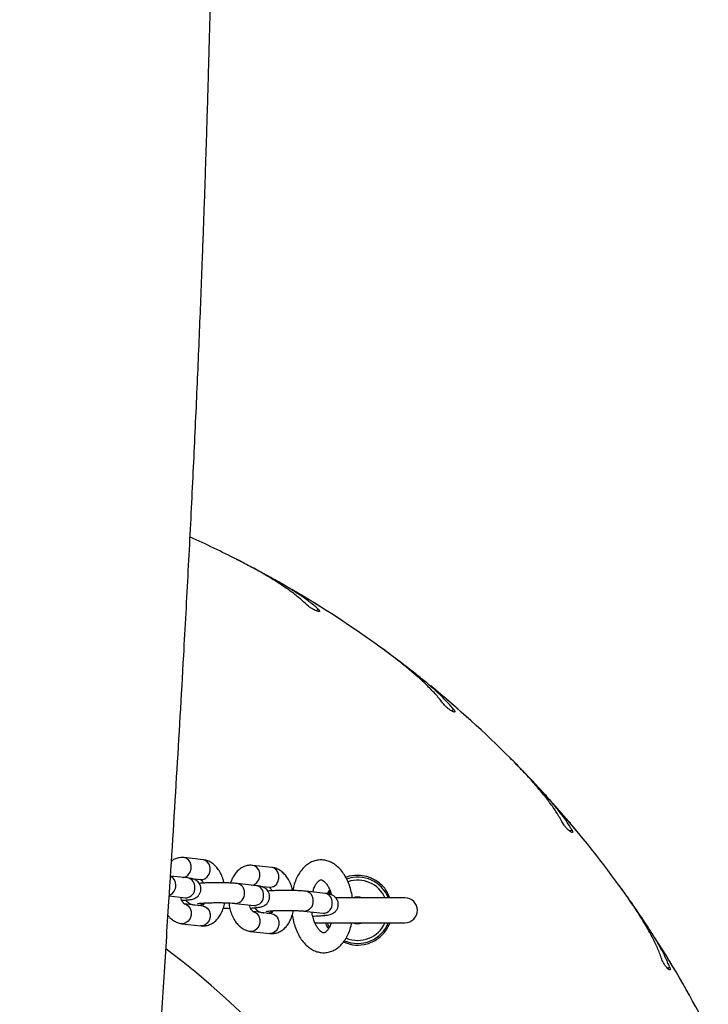
# Model space of a CAD drawing. Units: millimetres. Extents: x 1.2 to 59, y 0.8 to 40.2.
# Drawn here: x 15.9 to 16.1, y 7.7 to 8 of the extents above; entities that cross this region are included whole.
import ezdxf

# ---------------------------------------------------------------- set-up
doc = ezdxf.new("R2010")
doc.units = ezdxf.units.MM

msp = doc.modelspace()

# ---------------------------------------------------------------- linework, layer by layer
at = {"color": 7, "linetype": 'Continuous', "lineweight": 25}
for p, q in [((15.99556407178917, 7.864001602715772), (15.99419696512698, 7.864693805155451)), ((16.02014215934416, 7.849963122667736), (16.01997770661341, 7.850068885355787)), ((16.03893789962868, 7.837177190181182), (16.03769590863644, 7.838074733059533)), ((16.06101728802458, 7.819466687139681), (16.06087140490936, 7.819596873788499)), ((16.07758146104787, 7.803897869122631), (16.07649516766574, 7.804978651955221)), ((16.09661848246508, 7.782951434450338), (16.09649476109185, 7.783102839432566)), ((15.9783646363232, 7.774760922060957), (15.97802927269921, 7.774770314576486)), ((15.97836463632321, 7.774760922060955), (15.97815963815508, 7.774764182733931)), ((15.98411886991032, 7.774113611233354), (15.9783646363232, 7.774760922060957)), ((15.99907987723683, 7.772430603081595), (15.99874451361284, 7.772439995597125)), ((15.99907987723685, 7.772430603081594), (15.99887487906872, 7.772433863754569)), ((16.00483411082396, 7.771783292253994), (15.99907987723683, 7.772430603081595)), ((15.97948623940582, 7.768619532702163), (15.97426099590381, 7.769207335863869)), ((15.98027766573136, 7.76850787504713), (15.98344814266234, 7.768151218680125)), ((16.00020148031945, 7.766289213722802), (15.99444724673233, 7.766936524550403)), ((16.000992906645, 7.766177556067769), (16.00416338357598, 7.765820899700763)), ((16.02091672123309, 7.763958894743439), (16.01516248764597, 7.764606205571041)), ((16.11054322331399, 7.764983086872318), (16.10963937569023, 7.766220497198893)), ((15.97388885936262, 7.763211353955149), (15.97881551215784, 7.762657140148931)), ((15.98411886991032, 7.760157530203347), (15.97836463632319, 7.760804841030949)), ((15.99377651948435, 7.760974131997171), (15.99953075307148, 7.760326821169571)), ((16.04493051002136, 7.762628791196792), (16.02403943495851, 7.762628791196792)), ((16.00483411082395, 7.757827211223986), (15.99907987723682, 7.758474522051586)), ((16.01449176039799, 7.75864381301781), (16.02024599398511, 7.757996502190209)), ((15.97769390907521, 7.754842448477718), (15.98344814266234, 7.754195137650117)), ((16.0176501542457, 7.755128791196792), (16.04493051002136, 7.755128791196792)), ((16.02138068412587, 7.755202755517771), (16.02206706866018, 7.753798571918313)), ((15.98344814266233, 7.754195137650116), (15.98366134117076, 7.754191746543643)), ((15.98378350628633, 7.754185745134587), (15.98344814266234, 7.754195137650117)), ((15.99840914998885, 7.752512129498356), (16.00416338357597, 7.751864818670755)), ((16.00416338357597, 7.751864818670755), (16.00437658208439, 7.751861427564282)), ((16.00449874719996, 7.751855426155226), (16.00416338357597, 7.751864818670755)), ((16.12606912310497, 7.741316491308095), (16.12597060990455, 7.741485386530583))]:
    msp.add_line(p, q, dxfattribs=at)
at = {"color": 8, "linetype": 'Continuous', "lineweight": 25}
for p, q in [((16.01838095115737, 7.849126082284132), (16.01872209193443, 7.849795608757042)), ((16.0591468212685, 7.818915465772712), (16.05958849905212, 7.819523383088763)), ((16.09468481423897, 7.782699604999459), (16.09521615345628, 7.783230944216768)), ((15.97802927269921, 7.754833055962187), (15.97766079619002, 7.754846454148359)), ((16.02237713403993, 7.75518686124027), (16.02256014068458, 7.754800065743028)), ((15.99874451361284, 7.752502736982827), (15.99837603710365, 7.752516135168996)), ((16.12411986673803, 7.741370254650161), (16.12472778405408, 7.741811932433783))]:
    msp.add_line(p, q, dxfattribs=at)
at = {"color": 8, "linetype": 'Continuous', "lineweight": 25, "flags": 128}
for points in [[(15.97800358167006, 7.76878787030624), (15.97802927269921, 7.768789136992196), (15.97886844207808, 7.769016221653731), (15.97960639524504, 7.769576625698393), (15.98015412415712, 7.770402756127716), (15.98044556462391, 7.771394969419535), (15.98044556462391, 7.772433590007349), (15.98015412415712, 7.77339334491986), (15.97960639524504, 7.774158473550146), (15.97886844207808, 7.774636690093298), (15.9783646363232, 7.774760922060957)], [(15.98344814266234, 7.768151218680125), (15.98378350628633, 7.768141826164592), (15.98462267566521, 7.768368910826126), (15.98536062883216, 7.768929314870789), (15.98590835774424, 7.769755445300111), (15.98619979821103, 7.770747658591931), (15.98619979821103, 7.771786279179745), (15.98590835774424, 7.772746034092257), (15.98536062883216, 7.773511162722542), (15.98462267566521, 7.773989379265693), (15.98411886991032, 7.774113611233354)], [(15.99870869148832, 7.766457141972339), (15.99874451361284, 7.766458818012835), (15.99958368299171, 7.766685902674368), (16.00032163615867, 7.767246306719032), (16.00086936507075, 7.768072437148355), (16.00116080553754, 7.769064650440173), (16.00116080553754, 7.770103271027988), (16.00086936507075, 7.771063025940498), (16.00032163615867, 7.771828154570784), (15.99958368299171, 7.772306371113935), (15.99907987723683, 7.772430603081595)], [(16.00416338357598, 7.765820899700763), (16.00449874719997, 7.76581150718523), (16.00533791657884, 7.766038591846764), (16.0060758697458, 7.766598995891427), (16.00662359865787, 7.76742512632075), (16.00691503912467, 7.768417339612569), (16.00691503912467, 7.769455960200383), (16.00662359865787, 7.770415715112894), (16.0060758697458, 7.77118084374318), (16.00533791657884, 7.771659060286332), (16.00483411082396, 7.771783292253994)], [(15.97836427370418, 7.76080488178944), (15.97886844207808, 7.760680609063289), (15.97960639524504, 7.760202392520138), (15.98015412415711, 7.759437263889852), (15.9804455646239, 7.75847750897734), (15.9804455646239, 7.757438888389527), (15.98015412415711, 7.756446675097707), (15.97960639524504, 7.755620544668385), (15.97886844207808, 7.755060140623722), (15.97802927269921, 7.754833055962187)], [(15.98411886991032, 7.760157530203347), (15.9846226756652, 7.760033298235689), (15.98536062883215, 7.759555081692538), (15.98590835774424, 7.758789953062252), (15.98619979821103, 7.75783019814974), (15.98619979821103, 7.756791577561926), (15.98590835774424, 7.755799364270106), (15.98536062883215, 7.754973233840784), (15.9846226756652, 7.754412829796122), (15.98378350628633, 7.754185745134587)], [(15.99907951461781, 7.758474562810079), (15.99958368299171, 7.758350290083927), (16.00032163615867, 7.757872073540775), (16.00086936507075, 7.75710694491049), (16.00116080553754, 7.756147189997979), (16.00116080553754, 7.755108569410164), (16.00086936507075, 7.754116356118345), (16.00032163615867, 7.753290225689023), (15.99958368299171, 7.752729821644361), (15.99874451361284, 7.752502736982827)], [(16.00483411082395, 7.757827211223986), (16.00533791657883, 7.757702979256327), (16.00607586974579, 7.757224762713174), (16.00662359865787, 7.756459634082889), (16.00691503912466, 7.755499879170379), (16.00691503912466, 7.754461258582563), (16.00662359865787, 7.753469045290745), (16.00607586974579, 7.752642914861423), (16.00533791657883, 7.75208251081676), (16.00449874719996, 7.751855426155226)]]:
    msp.add_lwpolyline(points, dxfattribs=at)
at = {"color": 7, "linetype": 'Continuous', "lineweight": 25, "flags": 128}
msp.add_lwpolyline([(16.02241370840197, 7.764505512354408), (16.02229126237618, 7.764321265261745), (16.02197286809146, 7.763795799638991)], dxfattribs=at)
at = {"color": 7, "linetype": 'Continuous', "lineweight": 25}
for centre, radius, start, end in [((15.84683274691286, 7.575031028088292), 0.3249999999999989, 63.00000000000066, 65.77259274602271), ((15.84683274691286, 7.575031028088292), 0.3249999999999994, 54.00000000000036, 59.69543728364259), ((15.84683274691286, 7.575031028088292), 0.3250000000000012, 45.00000000000012, 50.69543728364241), ((15.84683274691286, 7.575031028088292), 0.3249999999999996, 36.00000000000021, 41.69543728364202), ((16.03068051002136, 7.758878791196791), 0.01000000000000269, 21.56789882211547, 109.4585344870605), ((16.03068051002136, 7.758878791196794), 0.004000000000001559, 69.6358651936025, 110.3641348064452), ((16.04493051002136, 7.758878791196791), 0.00375000000000103, 270.0000000000008, 90), ((16.03068051002136, 7.758878791196791), 0.01000000000000203, 246.6135359995843, 338.4321011778948), ((16.03068051002136, 7.758878791196794), 0.003999999999999944, 249.6358651937641, 290.3641348061898), ((15.84683274691286, 7.575031028088292), 0.3250000000000003, 27.00000000000025, 32.69543728364175)]:
    msp.add_arc(centre, radius, start, end, dxfattribs=at)
at = {"color": 8, "linetype": 'Continuous', "lineweight": 25}
for centre, radius, start, end in [((15.97305835540771, 7.766606796327342), 0.002797944901717287, 356.2187020941043, 64.40638025999921), ((15.97897093355604, 7.766024868452032), 0.002645339806098172, 354.5792464814195, 78.76709971008763), ((15.99393213363502, 7.764341923732331), 0.002645153909261668, 354.5774842244811, 78.79307950692959), ((16.03068051002136, 7.758878791196791), 0.009087155742749058, 23.9713656442932, 108.6032170422323), ((15.972751246815, 7.766267980550541), 0.003102801307060683, 291.967307806589, 2.850384548719847), ((15.97880191724601, 7.765475579048353), 0.002818471687173882, 270.2763675416748, 6.097643603257327), ((15.99376253687857, 7.763792721824831), 0.002818841162081211, 270.3217516353789, 6.093756124478321), ((15.99968617446967, 7.76369454947267), 0.002645339806099154, 354.5792464814423, 78.76709971004989), ((16.01464737454866, 7.762011604752971), 0.002645153909259775, 354.5774842244392, 78.79307950688062), ((16.02040141538331, 7.761364230493315), 0.002645339806092667, 354.5792464812938, 78.76709971017087), ((15.98248639401017, 7.762644310222743), 0.002323055317431551, 273.4473180012474, 315.6822336736037), ((15.99951715815964, 7.763145260068992), 0.0028184716871735, 270.276367541711, 6.097643603261163), ((16.01447777779221, 7.761462402845468), 0.002818841162079633, 270.321751635379, 6.093756124518056), ((16.02023239907328, 7.760814941089632), 0.002818471687175268, 270.2763675416747, 6.097643603221421), ((16.0032016349238, 7.760313991243375), 0.002323055317424741, 273.4473180011691, 315.6822336736679), ((16.03068051002136, 7.758878791196791), 0.009087155742746938, 247.3435299157217, 336.0286343556957), ((15.84683274691286, 7.575031028088292), 0.2133341959581468, 315.0000000000008, 53.76685104853019)]:
    msp.add_arc(centre, radius, start, end, dxfattribs=at)
at = {"color": 7, "linetype": 'Continuous', "lineweight": 25}
for points, knots in [([(15.94849727346122, 5.130697722770202), (15.94857890757506, 5.132691796382148), (15.94883477138026, 5.138941772503544), (15.9492384605593, 5.148994547770186), (15.94969179218788, 5.160400854838729), (15.95008289784175, 5.170374407314217), (15.95041506530309, 5.17893829967479), (15.9506907584246, 5.186115769245209), (15.95091489957194, 5.191999463976314), (15.95108864611663, 5.196591184279596), (15.95122564022607, 5.200230324669695), (15.9513484237545, 5.20350561653706), (15.95151129426898, 5.207869159227306), (15.95173170899293, 5.21381457143347), (15.95201700144324, 5.221586144469645), (15.95234266742751, 5.230562656678834), (15.95270582132877, 5.24071210854391), (15.95309228107757, 5.251687376832809), (15.95348578762535, 5.263060888389435), (15.95409400356506, 5.280964498193431), (15.95488705957681, 5.305149615493026), (15.95579377638512, 5.334397955607265), (15.95660289105102, 5.362048026889285), (15.95732863672018, 5.388349856580945), (15.9580161009196, 5.414919878240457), (15.95867903864631, 5.442483353412958), (15.9593165027853, 5.471372914252721), (15.95991824977404, 5.501607093230044), (15.96046998436042, 5.533003745320496), (15.96096052805707, 5.565563049189192), (15.96137773524578, 5.59928518591023), (15.9617084294822, 5.634170330051684), (15.96192104455965, 5.667507308301792), (15.96202937075154, 5.699145908198801), (15.96204951621213, 5.728936353878812), (15.96198208061067, 5.759315360130709), (15.96182166772271, 5.789856716178162), (15.96154335890965, 5.823142113425095), (15.96111746639523, 5.858716349967867), (15.96051052911805, 5.896422951100631), (15.95974957357206, 5.93393237532004), (15.95884016659794, 5.971193157807743), (15.95780128708265, 6.008153871624096), (15.95667991434725, 6.043927963058325), (15.95549914619321, 6.078515162807803), (15.95432127079992, 6.110762918033727), (15.95316866356114, 6.140752914804574), (15.95205728498007, 6.168566819725962), (15.95094940027296, 6.195438024281255), (15.94991604814221, 6.219868216829743), (15.94894282372261, 6.242490741419106), (15.94801048992804, 6.263938817412673), (15.94702848300587, 6.286345274413548), (15.94592954023351, 6.311290726761777), (15.9447102237081, 6.338908025014152), (15.94337076227163, 6.369329918829241), (15.94198352093988, 6.401109192463506), (15.94055916693457, 6.434245551041435), (15.93911084018738, 6.468738657908252), (15.93787841105518, 6.499075709294684), (15.93686299425343, 6.5249464390763), (15.9360590544047, 6.54603995331233), (15.93526833074747, 6.567511150026322), (15.93451048536504, 6.588927873405686), (15.93380501571636, 6.609775047081238), (15.93317764308103, 6.629238009206039), (15.93262496031021, 6.647274070995435), (15.93214055854315, 6.663924809984508), (15.93170937472507, 6.679577763151406), (15.93132802138145, 6.694233019343219), (15.93102172420487, 6.706719021216184), (15.93077774868058, 6.717198513902556), (15.93058533881837, 6.725834305457097), (15.93041212285995, 6.733961221476475), (15.93025682575849, 6.741579292250504), (15.93011883651813, 6.748656073183882), (15.92999957606294, 6.755045933482381), (15.92990558415159, 6.760293398374059), (15.92983442756216, 6.764399978569842), (15.92978235399987, 6.76748203106325), (15.92973675498668, 6.770239290790554), (15.92968966355366, 6.773145801897355), (15.92963392882817, 6.776674098151697), (15.929567477352, 6.78102298976853), (15.92948749231459, 6.786482841169826), (15.92939544313553, 6.793132411531114), (15.92929381400415, 6.801050460507825), (15.92918915871723, 6.810025302421669), (15.92908572193547, 6.820056850241625), (15.92898908278644, 6.831069633117652), (15.92890451575961, 6.843051072406056), (15.92883818758367, 6.855925994871311), (15.92879732320782, 6.869353762506885), (15.92878349094892, 6.886263369342889), (15.92882831139444, 6.906010476173146), (15.92896887304718, 6.92829160864554), (15.92918427710834, 6.949469852050028), (15.9294505160054, 6.968885415947167), (15.92974867156298, 6.986613071353265), (15.93006335742194, 7.002727597823267), (15.93039912388065, 7.017963700625293), (15.93074881879251, 7.032321525066297), (15.93111166195245, 7.046018295987142), (15.93149841677071, 7.059588011750673), (15.93192495602292, 7.073567376618834), (15.932424932461, 7.088909927117265), (15.93300948292127, 7.105680343346044), (15.93369074958557, 7.123940559783387), (15.93445428217701, 7.143118637039109), (15.93524077851461, 7.161687609969429), (15.93603447788986, 7.179468940793727), (15.93679725715337, 7.195820115592455), (15.93756008986892, 7.211529489747669), (15.93828950016702, 7.226037672587059), (15.93897382063747, 7.239249239579386), (15.9396069363456, 7.251164263917287), (15.9401835683164, 7.261782808293421), (15.94062841729439, 7.269825239639072), (15.94094158481728, 7.275419438872782), (15.94112581807081, 7.278689130375041), (15.9412649315621, 7.281146165595969), (15.94139045439216, 7.283355451430222), (15.94153769228373, 7.285937609542446), (15.94174467725042, 7.289549507111018), (15.94201879410115, 7.294300444509012), (15.9423649396294, 7.300248125883144), (15.94277984702945, 7.307305275406692), (15.94326554886067, 7.315471885953076), (15.9437777439959, 7.323974952595043), (15.94430809160266, 7.332672982556473), (15.94483935501063, 7.341287663893066), (15.94539421587757, 7.350181893289334), (15.94595598889294, 7.359087188670091), (15.94687234479069, 7.373461425767911), (15.94814153666849, 7.392988390161573), (15.94976466557348, 7.417351480784876), (15.95129580544128, 7.439869644904058), (15.95272880866499, 7.460615241059896), (15.95406035003959, 7.479660544293852), (15.95534465710301, 7.497854483672262), (15.95657656845722, 7.515177333815109), (15.95774600077189, 7.531532512228332), (15.95879058629233, 7.546088314762349), (15.95970998436246, 7.558874433812017), (15.96051050013733, 7.569997369602775), (15.96125198631437, 7.580298682530097), (15.96189117622925, 7.589182977216802), (15.96243445667861, 7.596740606097752), (15.96287608880445, 7.602890085718123), (15.96324951656655, 7.608095399013997), (15.96354516736104, 7.612220706789814), (15.96381019100086, 7.615921839821459), (15.96409696136038, 7.619930400404977), (15.96445143408877, 7.624891877940161), (15.9648750664423, 7.63083211633527), (15.96536731570048, 7.637751136240214), (15.96592745003071, 7.645648973407616), (15.96655450321521, 7.654525665117149), (15.96725540546477, 7.664497680399316), (15.96802966097404, 7.675583406742242), (15.96886066973423, 7.687577171685099), (15.96971369118586, 7.700005858092856), (15.97056171933419, 7.712494381411679), (15.97139370052426, 7.724891692175012), (15.97220898383559, 7.737197793887679), (15.97300694042282, 7.749412689067331), (15.97433324665875, 7.770027109135813), (15.97612062675339, 7.798771885068785), (15.9780574479798, 7.832011253885642), (15.9796408936993, 7.861124177309692), (15.98091143624669, 7.886095272587708), (15.98204609520417, 7.910188136190373), (15.98303669591056, 7.933150291174459), (15.98373252298466, 7.950834767366525), (15.98420192501265, 7.963583362673024), (15.98449092467201, 7.971738976008534), (15.98476225651049, 7.979698516640005), (15.98501672865503, 7.987461829498542), (15.98525032926986, 7.994876494309969), (15.98545578902975, 8.001655893787209), (15.9856236279177, 8.007393605752714), (15.98575478991044, 8.01201152895096), (15.98585340357214, 8.015565857025361), (15.98592963405165, 8.018365013842683), (15.98599466322618, 8.020788230952256), (15.9860590152796, 8.023220428129122), (15.98616137007688, 8.027151293549489), (15.98630681104267, 8.032906394126426), (15.98649703319914, 8.040805743843249), (15.9867041462857, 8.049932293580813), (15.98692273893284, 8.060286185674046), (15.98713125994884, 8.07106731758935), (15.98732711421237, 8.08221321111097), (15.98750818820998, 8.093661458436552), (15.98768184014644, 8.106150487071472), (15.98784199516746, 8.119680379206965), (15.987981241913, 8.134155288766221), (15.98809341488557, 8.149563053021676), (15.98817222139733, 8.165891517903273), (15.98821112604155, 8.183224501494017), (15.98820266036631, 8.20169721391213), (15.98813779261095, 8.221323610727465), (15.9880070114574, 8.242117649949948), (15.98780225835462, 8.263958240428503), (15.98751496758744, 8.286845549848348), (15.98713652809843, 8.310779750662793), (15.986658301137, 8.335761017899982), (15.98607227577895, 8.361769460728258), (15.98536992757692, 8.388803724714238), (15.98454476611627, 8.41686253895142), (15.98358259320836, 8.445964384056715), (15.98266132398816, 8.4715807988444), (15.98201712050331, 8.48749467516811), (15.98177961210973, 8.493361888385996)], [0, 0, 0, 0, 0.001785945385230154, 0.005597644913873131, 0.009001989955173343, 0.01199907800820536, 0.01452687520359532, 0.01666844930206515, 0.01842386003419497, 0.01979315661231899, 0.02077805018270823, 0.02168064386361674, 0.02272406768113954, 0.02468259292513192, 0.02700027123307922, 0.02967704379448934, 0.0327128425708637, 0.03607890699805642, 0.03949328805302761, 0.04288423607894018, 0.05208855827135626, 0.06111582949966048, 0.06902638344012121, 0.07679598606327386, 0.08461309123432989, 0.09275802227939846, 0.1014096844282819, 0.1104051510087353, 0.1197442969229992, 0.1294270232477542, 0.1394532654849244, 0.149823003202823, 0.1605362712406504, 0.1691757826309704, 0.178026593973986, 0.1870888263194422, 0.1962497868303007, 0.2052427603747464, 0.2167485120730457, 0.227947625416116, 0.2388404956808768, 0.2501718959317476, 0.2611521503328085, 0.2717812060926479, 0.282058910225644, 0.2919850460589563, 0.3005319966560243, 0.3087995148316366, 0.3167874164609467, 0.3244955335519507, 0.3305871880358544, 0.3369645313824845, 0.3436276277046815, 0.350576512319359, 0.3592216210112643, 0.3682716994391392, 0.3777266050705126, 0.3875861067849391, 0.3978498784904022, 0.4085174952208461, 0.4146675695010919, 0.4209440218296193, 0.4273467382476553, 0.4338332638319385, 0.4400603025079495, 0.4459527170096819, 0.451202018653897, 0.456154018659814, 0.4608088109556817, 0.4651664922087967, 0.4692271593969636, 0.4719458436978553, 0.4745130725559059, 0.4769288785126106, 0.4791932927404092, 0.4813063448736065, 0.483239108066182, 0.4848906920640607, 0.4859850642765853, 0.4869005494573277, 0.4876386625794649, 0.4884434485711558, 0.4894921753480886, 0.4907848214681721, 0.4923213596439254, 0.4943607084660155, 0.4967141232116401, 0.4993815400094988, 0.5023628876924514, 0.5056580887955907, 0.5091998640315145, 0.5130442233943644, 0.5171353000634884, 0.5211691958496553, 0.5281165013116573, 0.534735727865979, 0.5410271447988924, 0.5469909937759867, 0.5520392084089342, 0.5568265365791636, 0.5613530542338859, 0.5656188175417937, 0.5696238669135839, 0.5735617446236058, 0.5777148837306139, 0.5820857237188264, 0.5872395570343144, 0.5926665674607904, 0.5983668212379567, 0.6043403964514934, 0.6092257216587482, 0.6142249319750775, 0.6189241864562197, 0.6232382390672494, 0.6271670388363372, 0.6307105347226666, 0.6338686786384212, 0.6366414282086772, 0.637886882060647, 0.6388607104832442, 0.6395592207605101, 0.6400795165819096, 0.6408323210239256, 0.6418637108342384, 0.6433030926464832, 0.6450725995307713, 0.6471722533099813, 0.6496020802718427, 0.6523621113448478, 0.6547623785672783, 0.6573665263579973, 0.6600524301334183, 0.6627025383034767, 0.6653168473250667, 0.6728856682770383, 0.680137250862625, 0.6870714826644048, 0.6929944996514293, 0.6986643585585186, 0.704080985874765, 0.7092443142174492, 0.7141366629775535, 0.7186893356829299, 0.7222457063941614, 0.7255574697927962, 0.728624606227459, 0.7314471004222448, 0.7334931428395305, 0.73537525159696, 0.736939948597323, 0.7381426015865353, 0.7390600189856027, 0.7402457604064685, 0.7417228740954959, 0.7434913650817788, 0.7455512338217649, 0.7479024769771736, 0.7505450873014052, 0.7534790531149888, 0.7568083347100074, 0.7604452946511339, 0.7641898042809023, 0.7679069689122288, 0.7715967787245113, 0.7752592249634108, 0.7788942999674131, 0.7825019971904388, 0.7936621778767676, 0.8045517922662815, 0.8121644470853655, 0.8196368105751117, 0.8268273725897615, 0.8336525219627025, 0.840112480760445, 0.842594264868979, 0.845017670021086, 0.8473827106621108, 0.8496894012599727, 0.8519376243349711, 0.8539916946496606, 0.855731962112706, 0.8570515532468044, 0.8581074847422674, 0.8588997639926048, 0.859546291344644, 0.8602671966824623, 0.8610674909513569, 0.8630497349333486, 0.865396510997791, 0.8681078108575516, 0.871183627283564, 0.8746240245384811, 0.8777157052780695, 0.8811165900267341, 0.8848267045954067, 0.8888460770245775, 0.893174740367399, 0.8977272009081745, 0.902578090942825, 0.9077274679728271, 0.9131754013662321, 0.9190423607164387, 0.9252203756694796, 0.9317095655943903, 0.9385100669934099, 0.9456220339523687, 0.9530456382944825, 0.9607810694159057, 0.9688106358811457, 0.9771510966837114, 0.985802687897337, 0.9947656588795347, 1, 1, 1, 1]), ([(16.01546350430666, 7.850920292486023), (16.01461163204397, 7.851698110059085), (16.01290126755851, 7.853259789681011), (16.00990622673284, 7.855521301349258), (16.00661360858394, 7.857748987719537), (16.002908105993, 7.860008828911888), (15.99883789578965, 7.862300749750356), (15.9958698818406, 7.863836870946336), (15.99437965932821, 7.864608148449512)], [0, 0, 0, 0, 0.1569910485160819, 0.3152020856600072, 0.4770918797418625, 0.6401925553893346, 0.8193427782718983, 0.9999999999999999, 0.9999999999999999, 0.9999999999999999, 0.9999999999999999]), ([(16.00645207639676, 7.858132899602964), (16.00471509319041, 7.859102430114085), (16.00122237193946, 7.861051959509211), (15.99745691162696, 7.863014874896404), (15.99556407178917, 7.864001602715772)], [0, 0, 0, 0, 0.4973151538741147, 1, 1, 1, 1]), ([(16.01872209193443, 7.849795608757042), (16.01786234092699, 7.850514794290536), (16.01613737551716, 7.851957735511657), (16.01317333267995, 7.854048692150801), (16.00996481417585, 7.856111671619701), (16.00762531999298, 7.857457815683526), (16.00645207639676, 7.858132899602964)], [0, 0, 0, 0, 0.246121999838679, 0.4938080126081602, 0.7461474740932034, 1, 1, 1, 1]), ([(16.01872209193443, 7.849795608757042), (16.01886594793947, 7.849660003400692), (16.01915366818458, 7.849388784925281), (16.01929062463508, 7.849109804097242), (16.01918141798389, 7.848964015125905), (16.01881926953946, 7.848976580182382), (16.01825789634703, 7.84914650443089), (16.01757421829668, 7.84945284943354), (16.01685267933794, 7.849858458212869), (16.01616922278719, 7.850319427744077), (16.01571652193843, 7.850683101103741), (16.0155127515992, 7.850874125610968), (16.01546350430666, 7.850920292486023)], [0, 0, 0, 0, 0.1101176983757906, 0.2202417004237453, 0.3310051418470076, 0.4413556492558965, 0.549782479680146, 0.6553931858797241, 0.7587325314729227, 0.8617098717396275, 0.966577989571126, 1, 1, 1, 1]), ([(16.01997770661341, 7.850068885355787), (16.01978714045185, 7.85018871566788), (16.01940602005701, 7.85042836879143), (16.01869025678488, 7.850875622313456), (16.01796664121892, 7.851325115342622), (16.01729984076131, 7.851736893437196), (16.01677839549404, 7.85205731648579), (16.01644644404867, 7.85226054508715), (16.01641927982816, 7.852277146464711), (16.01640662158529, 7.852284882533158)], [0, 0, 0, 0, 0.1454326800760431, 0.2908562569691384, 0.4364909440755312, 0.5822603420747361, 0.7279108245132097, 0.8732092877728489, 1, 1, 1, 1]), ([(16.05654596934284, 7.821143975507072), (16.05582626251725, 7.822045479036793), (16.05438125597302, 7.823855491744419), (16.0517768674379, 7.826557688060603), (16.04887327380781, 7.829273026873736), (16.04556690915069, 7.832084713986538), (16.04190534539936, 7.834985138632021), (16.03921417492469, 7.836966647301383), (16.03786295390791, 7.83796155126015)], [0, 0, 0, 0, 0.156991048516081, 0.3152020856600068, 0.4770918797418607, 0.640192555389335, 0.8193427782718973, 1, 1, 1, 1]), ([(16.04877378740001, 7.829677481366103), (16.04720985732613, 7.830906799386457), (16.04406511085763, 7.833378708820097), (16.04065307722851, 7.835906505231219), (16.03893789962868, 7.837177190181182)], [0, 0, 0, 0, 0.4973151538741115, 0.9999999999999999, 0.9999999999999999, 0.9999999999999999, 0.9999999999999999]), ([(16.05958849905212, 7.819523383088763), (16.05885183841045, 7.820368208943837), (16.05737383592524, 7.822063229205202), (16.05477338305717, 7.824592121153971), (16.0519270878297, 7.827131624798049), (16.04982698002888, 7.828827173115613), (16.04877378740001, 7.829677481366103)], [0, 0, 0, 0, 0.2461219998386778, 0.4938080126081615, 0.7461474740932037, 0.9999999999999999, 0.9999999999999999, 0.9999999999999999, 0.9999999999999999]), ([(16.05958849905212, 7.819523383088763), (16.05970937059965, 7.819366943222182), (16.05995112061398, 7.819054054533642), (16.06004274868672, 7.81875708371347), (16.05991208013088, 7.81863017333035), (16.05955635594265, 7.818699236188298), (16.05902847619468, 7.818954886502382), (16.05840113827223, 7.819364410699764), (16.0577519338478, 7.819877899322967), (16.05714900330334, 7.820440109714208), (16.05675876700071, 7.82087012366643), (16.05658738822909, 7.821090673048994), (16.05654596934284, 7.821143975507072)], [0, 0, 0, 0, 0.1101176983757829, 0.2202417004237371, 0.3310051418470016, 0.4413556492558866, 0.5497824796801408, 0.6553931858797194, 0.7587325314729171, 0.861709871739615, 0.9665779895711162, 1, 1, 1, 1]), ([(16.06087140490936, 7.819596873788499), (16.06070193052425, 7.81974503990614), (16.06036299236207, 7.820041362867141), (16.05972600718902, 7.820595080000708), (16.05908161673301, 7.821152237438748), (16.05848744198146, 7.821663256434548), (16.05802254177891, 7.822061306555135), (16.05772646916421, 7.822313961721949), (16.05770223640796, 7.822334608129307), (16.05769094419679, 7.822344229139365)], [0, 0, 0, 0, 0.1454326800760266, 0.2908562569691182, 0.4364909440755415, 0.5822603420747416, 0.727910824513201, 0.8732092877728446, 1, 1, 1, 1]), ([(16.09246459884452, 7.785307540960627), (16.09189477902664, 7.786310532438185), (16.09075071128045, 7.788324309711564), (16.08860110372509, 7.791400653634306), (16.08615803072546, 7.79453678423702), (16.08333221767322, 7.7978310842021), (16.08016946022549, 7.80126859457387), (16.07782139877377, 7.803646699396924), (16.07664245079849, 7.804840731973921)], [0, 0, 0, 0, 0.1569910485160809, 0.3152020856600057, 0.4770918797418615, 0.640192555389336, 0.8193427782718974, 1, 1, 1, 1]), ([(16.08612303978257, 7.794951822326415), (16.08477067198998, 7.79641065796647), (16.08205133439879, 7.799344080824572), (16.07907674304489, 7.802374515522705), (16.07758146104787, 7.803897869122631)], [0, 0, 0, 0, 0.4973151538741062, 1, 1, 1, 1]), ([(16.09521615345628, 7.783230944216768), (16.09462072221022, 7.784180607977052), (16.09342607597603, 7.786085970254376), (16.09125324485712, 7.78899052780008), (16.08883925814108, 7.791944024611491), (16.08703024834622, 7.793947227156013), (16.08612303978257, 7.794951822326415)], [0, 0, 0, 0, 0.2461219998386762, 0.4938080126081608, 0.7461474740931995, 1, 1, 1, 1]), ([(16.09521615345628, 7.783230944216768), (16.09531106428765, 7.783057521908663), (16.09550089138353, 7.782710667364922), (16.09554493489125, 7.782403018959802), (16.09539602192429, 7.782298112119723), (16.09505548110234, 7.782421972222375), (16.09457409295015, 7.782757053642846), (16.09401854229728, 7.783259673190088), (16.09345765797468, 7.783868397863092), (16.09295009958752, 7.78451800562866), (16.09263193674391, 7.785003771802806), (16.09249716945404, 7.785248415402945), (16.09246459884452, 7.785307540960627)], [0, 0, 0, 0, 0.1101176983757863, 0.2202417004237412, 0.3310051418470015, 0.4413556492558862, 0.5497824796801423, 0.6553931858797059, 0.7587325314729159, 0.8617098717396299, 0.9665779895711154, 1, 1, 1, 1]), ([(16.09649476109185, 7.783102839432566), (16.096350551505, 7.783275693014202), (16.09606214135792, 7.783621389357916), (16.09551961897294, 7.784267935749511), (16.09497032065851, 7.784919038531204), (16.09446340216736, 7.785516715444578), (16.09406649441544, 7.785982591322135), (16.09381359092179, 7.786278451845682), (16.09379288632066, 7.786302634899767), (16.09378323819292, 7.786313903950239)], [0, 0, 0, 0, 0.1454326800760531, 0.2908562569691432, 0.436490944075534, 0.5822603420747501, 0.7279108245132029, 0.8732092877728496, 1, 1, 1, 1]), ([(15.97815963815508, 7.774764182733931), (15.9778861610546, 7.774778565593242), (15.97718200531261, 7.774815598942478), (15.97607499906273, 7.774555065648382), (15.97512689551959, 7.774159635515615), (15.97466751238951, 7.773791738521298), (15.97453914325137, 7.773688934092945)], [0, 0, 0, 0, 0.2117335425144977, 0.5451768702756311, 0.8729050995937476, 1, 1, 1, 1]), ([(15.99038040366472, 7.767164999029165), (15.99030715708238, 7.76748685752964), (15.99010162373957, 7.768390007566077), (15.98953442304042, 7.769759069104976), (15.98872396153712, 7.771172774758912), (15.98775489946992, 7.772328167064504), (15.98669007265951, 7.773203893025108), (15.98553330065689, 7.773808247404822), (15.98465191339392, 7.774047742280861), (15.98417956625648, 7.77410611089827), (15.98411886991032, 7.774113611233354)], [0, 0, 0, 0, 0.09011082296607298, 0.2528551923432827, 0.4190681540647871, 0.5700101703981751, 0.7134131472378062, 0.8494211677336274, 0.9806507032562474, 1, 1, 1, 1]), ([(16.02909799019311, 7.762628791196792), (16.02906250176921, 7.762905978649902), (16.02893794530353, 7.763878844888909), (16.02851897820937, 7.765482838135076), (16.02784918438625, 7.767391009189681), (16.02697601445125, 7.769150284487274), (16.02591653277673, 7.770723203806542), (16.02472070191639, 7.772006355701879), (16.02343769278961, 7.772976667289439), (16.02212271893713, 7.773637592264676), (16.02071825208559, 7.77402722296507), (16.01926201018295, 7.774110252350579), (16.01781263492841, 7.773866229979756), (16.01646076037851, 7.773326505923688), (16.01521976412737, 7.772517559757332), (16.01409458534552, 7.771450224835107), (16.013093705179, 7.770128222324837), (16.01224186213688, 7.768561162778577), (16.0115465294597, 7.766792574648685), (16.01124502558268, 7.765488012776602), (16.01109403934703, 7.764834718072115)], [0, 0, 0, 0, 0.02424114245616016, 0.0850810122392653, 0.1463721299679025, 0.2083254585487106, 0.2710450439030193, 0.3342039638516631, 0.3894155993636735, 0.442285903310123, 0.4933752847700233, 0.5480903120134663, 0.6011164805310975, 0.6535093253365977, 0.7065095937744864, 0.761327340409663, 0.8186036672733611, 0.8781253920429828, 0.9389679878789704, 1, 1, 1, 1]), ([(15.99887487906872, 7.772433863754569), (15.99860165221382, 7.772447878284609), (15.99789814081046, 7.772483963250338), (15.99678419707305, 7.772233641044549), (15.9956181773299, 7.771694332901588), (15.9945833616791, 7.770899553256616), (15.99367464253865, 7.769876243609438), (15.99292897823638, 7.768606442820296), (15.99248313015637, 7.767655870338243), (15.99234667666025, 7.767106310273629), (15.99234391697542, 7.767095195772221)], [0, 0, 0, 0, 0.09174183576452186, 0.2362191946607531, 0.3782202637046034, 0.5218976848033123, 0.6717261234524899, 0.8302700455905803, 0.9965673200463101, 1, 1, 1, 1]), ([(16.01109564457836, 7.764834680049804), (16.01102239799602, 7.765156538550279), (16.01081686465321, 7.766059688586716), (16.01024966395405, 7.767428750125614), (16.00943920245075, 7.768842455779551), (16.00847014038356, 7.769997848085143), (16.00740531357314, 7.770873574045746), (16.00624854157053, 7.77147792842546), (16.00536715430755, 7.771717423301499), (16.00489480717012, 7.771775791918908), (16.00483411082395, 7.771783292253994)], [0, 0, 0, 0, 0.09011082296606351, 0.2528551923432821, 0.4190681540647864, 0.5700101703981729, 0.713413147237804, 0.8494211677336252, 0.9806507032562474, 1, 1, 1, 1]), ([(15.97770002925203, 7.761878074628537), (15.9777856546405, 7.761882207206727), (15.97832729990249, 7.761908348885458), (15.97917035008519, 7.761980589681516), (15.98014488142666, 7.762096178876915), (15.98082996374097, 7.762227465481075), (15.98145384018163, 7.762428825635589), (15.98202769524558, 7.762722961745261), (15.98259260072605, 7.763177006680051), (15.9830886136413, 7.763838536297849), (15.98340592489908, 7.764681155409427), (15.98345989177139, 7.765614952699912), (15.98323835217378, 7.766484127231382), (15.98282727533795, 7.767183627529767), (15.98233638686574, 7.767688005958238), (15.98182336143288, 7.768032211473651), (15.98133352241617, 7.768252020632083), (15.9808525153516, 7.768398500490403), (15.98028540589337, 7.768518922471411), (15.97978319900901, 7.768582147282899), (15.97948623940582, 7.768619532702164)], [0, 0, 0, 0, 0.01731687696403471, 0.1095423276589211, 0.2057411631934344, 0.2927469448084994, 0.3434176435111551, 0.384510795184515, 0.4292800044250517, 0.4789865806072629, 0.532547023723224, 0.587860256177959, 0.6429060411357151, 0.6899900575415234, 0.7322581151755565, 0.7714342482690189, 0.8101731390773493, 0.8540315240555052, 0.9136874821031513, 1, 1, 1, 1]), ([(15.99444724673235, 7.766936524550405), (15.99426761335984, 7.766955344542903), (15.99372088857456, 7.767012624302303), (15.99265987266713, 7.767086321092713), (15.99123193076638, 7.767149527452817), (15.98972043524993, 7.767185209922708), (15.98817017828168, 7.767194623081543), (15.98663159951948, 7.767178080449638), (15.98516907265882, 7.767135291300412), (15.9838924441206, 7.767074412529403), (15.98321101754883, 7.76701685975633), (15.98290238843679, 7.766990793174859)], [0, 0, 0, 0, 0.06271493462448884, 0.1908766098918905, 0.3122411709211604, 0.4308168307905034, 0.5484104648644053, 0.665798781123537, 0.7834348403505839, 0.901914137646765, 1, 1, 1, 1]), ([(15.98334992541005, 7.768168057686824), (15.98334364088395, 7.768171271581088), (15.98332523541045, 7.768180684103959), (15.98352729551373, 7.768028444280064), (15.9838273282998, 7.767665126900083), (15.98402767369351, 7.767252995417656), (15.98411274973352, 7.767077985082536)], [0, 0, 0, 0, 0.1561780528141875, 0.4573982131579177, 0.7695858613072714, 1, 1, 1, 1]), ([(16.01714837251198, 7.764382807483932), (16.01726573813789, 7.764785396263282), (16.01750654862643, 7.765611426882381), (16.01798952851175, 7.766598998806626), (16.01850313447834, 7.767349187630949), (16.01897992290598, 7.767810431594254), (16.01934667881192, 7.76802166273334), (16.0195809897049, 7.7680733668041), (16.01977770998736, 7.76806795852981), (16.02018542222941, 7.767902440020517), (16.02069309428325, 7.767525222863757), (16.02128016716861, 7.766877327517625), (16.02187578450956, 7.765943011061211), (16.02240399109183, 7.764835903640087), (16.02266561315541, 7.763975775041453), (16.02278890665966, 7.76357042593758)], [0, 0, 0, 0, 0.07203904651581726, 0.1478095298353418, 0.2222275866455231, 0.2962581083074639, 0.3717226617015563, 0.4537671705893026, 0.559554114397111, 0.6347007059347557, 0.7059485404859686, 0.781592521028876, 0.8566941206801627, 0.9324648548435924, 1, 1, 1, 1]), ([(16.03074977968435, 7.769378562704491), (16.02953769013949, 7.769366779986327), (16.0282641612333, 7.76935440001635), (16.02718904500643, 7.768761574546603), (16.02713717774687, 7.768732974631777)], [0, 0, 0, 0, 0.9517566024328613, 0.9999999999999999, 0.9999999999999999, 0.9999999999999999, 0.9999999999999999]), ([(16.04038805637441, 7.762628791196792), (16.04000872550043, 7.76350560228263), (16.03915923090786, 7.765469181646213), (16.03664023834032, 7.767731289271908), (16.03367489423021, 7.769144937807621), (16.03162550526232, 7.769308619700677), (16.03074977968435, 7.769378562704491)], [0, 0, 0, 0, 0.2273634784310105, 0.5091703805874548, 0.7902633131732706, 1, 1, 1, 1]), ([(15.99841527016566, 7.759547755649174), (15.99850089555414, 7.759551888227365), (15.99904254081613, 7.759578029906097), (15.99988559099882, 7.759650270702155), (16.00086012234029, 7.759765859897552), (16.0015452046546, 7.759897146501713), (16.00216908109527, 7.760098506656226), (16.00274293615922, 7.7603926427659), (16.00330784163969, 7.76084668770069), (16.00380385455493, 7.761508217318487), (16.00412116581271, 7.762350836430064), (16.00417513268503, 7.763284633720549), (16.00395359308741, 7.764153808252021), (16.00354251625158, 7.764853308550404), (16.00305162777938, 7.765357686978877), (16.00253860234651, 7.765701892494289), (16.0020487633298, 7.765921701652721), (16.00156775626524, 7.766068181511042), (16.001000646807, 7.76618860349205), (16.00049843992264, 7.766251828303536), (16.00020148031945, 7.766289213722803)], [0, 0, 0, 0, 0.01731687696404618, 0.1095423276589315, 0.2057411631934437, 0.2927469448085077, 0.3434176435111627, 0.3845107951845222, 0.4292800044250583, 0.4789865806072691, 0.5325470237232295, 0.5878602561779639, 0.6429060411357194, 0.6899900575415271, 0.7322581151755597, 0.7714342482690216, 0.8101731390773516, 0.8540315240555069, 0.9136874821031523, 1, 1, 1, 1]), ([(16.01516248764598, 7.764606205571043), (16.01498285427348, 7.76462502556354), (16.0144361294882, 7.764682305322941), (16.01337511358076, 7.764756002113351), (16.01194717168001, 7.764819208473456), (16.01043567616357, 7.764854890943347), (16.00888541919532, 7.764864304102181), (16.00734684043311, 7.764847761470277), (16.00588431357246, 7.76480497232105), (16.00460768503423, 7.764744093550041), (16.00392625846247, 7.764686540776967), (16.00361762935043, 7.764660474195498)], [0, 0, 0, 0, 0.06271493462448978, 0.190876609891895, 0.3122411709211668, 0.4308168307905115, 0.5484104648644151, 0.6657987811235486, 0.7834348403505973, 0.9019141376467801, 1, 1, 1, 1]), ([(16.00406516632368, 7.765837738707463), (16.00405888179758, 7.765840952601727), (16.00404047632408, 7.765850365124597), (16.00424253642736, 7.765698125300704), (16.00454256921344, 7.765334807920723), (16.00474291460714, 7.764922676438295), (16.00482799064716, 7.764747666103175)], [0, 0, 0, 0, 0.1561780528141875, 0.4573982131579177, 0.7695858613072714, 1, 1, 1, 1]), ([(16.01714671361844, 7.757137512321475), (16.01745262313341, 7.757145376901968), (16.01825359066737, 7.757165968852638), (16.01942030226301, 7.757227467134646), (16.02061130747882, 7.757318384864517), (16.02157275881163, 7.75743593047154), (16.02226081443242, 7.757566772350357), (16.02288426242851, 7.757768196588462), (16.0234581930179, 7.758062321401595), (16.02402307759448, 7.758516369463035), (16.02451909697374, 7.759177898113993), (16.02483640629502, 7.760020517515217), (16.02489037371582, 7.760954314723664), (16.02466883397461, 7.761823489276614), (16.02425775717109, 7.762522989570164), (16.02376686869163, 7.763027367999721), (16.02325384326049, 7.763371573514875), (16.02276400424333, 7.763591382673376), (16.02228299717891, 7.763737862531674), (16.02171588772062, 7.763858284512691), (16.02121368083627, 7.763921509324176), (16.02091672123309, 7.763958894743442)], [0, 0, 0, 0, 0.04961282585004827, 0.129902016213635, 0.2115612783117717, 0.2967386980506803, 0.3737763039547496, 0.4186417053692129, 0.4550268508756847, 0.4946668912740083, 0.5386786288354027, 0.5861026991928173, 0.6350787433594068, 0.6838179812530123, 0.725507623400005, 0.7629330669268194, 0.7976208249823954, 0.8319214352160513, 0.8707550036849206, 0.9235762312010022, 1, 1, 1, 1]), ([(16.02227307967874, 7.765031315703297), (16.02212713271015, 7.764892324773316), (16.02178687218559, 7.764568281545853), (16.02164051490542, 7.764122910312175), (16.02155693423267, 7.763868570881384)], [0, 0, 0, 0, 0.4289271251501919, 1, 1, 1, 1]), ([(16.12233495694626, 7.74429340079953), (16.12192905499113, 7.745373183246011), (16.12111409678784, 7.747541139205327), (16.11947220068439, 7.750915880937448), (16.11754980488057, 7.754395581386084), (16.11527412432889, 7.758091377605147), (16.11268805076971, 7.761981330789408), (16.11074091540664, 7.764697474932933), (16.10976327008472, 7.766061235083346)], [0, 0, 0, 0, 0.1569910485160824, 0.3152020856600091, 0.4770918797418597, 0.6401925553893334, 0.8193427782718973, 0.9999999999999999, 0.9999999999999999, 0.9999999999999999, 0.9999999999999999]), ([(16.11758017099573, 7.754810983457315), (16.11647266526772, 7.756463415342014), (16.11424569567031, 7.759786121018338), (16.11178179090287, 7.763244574643778), (16.11054322331399, 7.764983086872318)], [0, 0, 0, 0, 0.4973151538741214, 1, 1, 1, 1]), ([(15.9784628535755, 7.760788002024248), (15.97846916648376, 7.760784935102357), (15.97848765507997, 7.760775953017057), (15.978284506042, 7.760922553968348), (15.97795830586655, 7.761347815415712), (15.97760458903173, 7.761994447287599), (15.97742751307403, 7.762559490147604), (15.97734507273057, 7.762822554247648)], [0, 0, 0, 0, 0.1145548764246314, 0.335496536427537, 0.5644827275768731, 0.7972384620125726, 1, 1, 1, 1]), ([(15.97881551215784, 7.762657140148935), (15.97892679633855, 7.76264404325284), (15.97917605161373, 7.762614708711137), (15.9793784413758, 7.76257431578806), (15.97935479054761, 7.762580590686503), (15.97934913591282, 7.762582090940903)], [0, 0, 0, 0, 0.3803188805949907, 0.8518415343345542, 1, 1, 1, 1]), ([(15.97891039054875, 7.761965266536214), (15.97894653842751, 7.761899590245758), (15.97909616777556, 7.761627731955244), (15.97948250258105, 7.761272462616492), (15.97998799721295, 7.760922785391719), (15.98047915572381, 7.760704125719109), (15.98096292808996, 7.760558688684545), (15.98128292559827, 7.760482958720637), (15.98150952930806, 7.760451712424212), (15.98153511325421, 7.76044818466394)], [0, 0, 0, 0, 0.05500989027022803, 0.22770614214877, 0.3877695973212911, 0.5460465946334034, 0.7252405089777241, 0.9689791838477753, 1, 1, 1, 1]), ([(15.98243983394851, 7.760893069018578), (15.98243960572854, 7.760893003934228), (15.98241292508084, 7.760885395079412), (15.98253452876839, 7.760915170469378), (15.98284248863854, 7.760958179734481), (15.9834608906489, 7.761024393029262), (15.98435797625401, 7.761088723399963), (15.98550871310655, 7.761143764957963), (15.98683566734024, 7.761180324379145), (15.98825875517374, 7.761194493403909), (15.98969600642071, 7.761184547284914), (15.99107003659805, 7.761150926800742), (15.99229717484288, 7.761096130010745), (15.99320737387347, 7.761033208675228), (15.99361935846814, 7.760990445134937), (15.99377651948437, 7.760974131997174)], [0, 0, 0, 0, 0.0004017837703571801, 0.04697157412910619, 0.1090608272708058, 0.1851568294448849, 0.2717542782958964, 0.3642468192178117, 0.4596159242153793, 0.5562930641165469, 0.653460815681561, 0.750527978892067, 0.8468623059235743, 0.9415820981321972, 1, 1, 1, 1]), ([(15.98366134117076, 7.754191746543643), (15.98393182509001, 7.754177929786045), (15.98463258470755, 7.754142133847429), (15.98574390087376, 7.754392136225817), (15.98690954738733, 7.754931546387535), (15.98794579748161, 7.755725576865875), (15.98884881343624, 7.756751965427003), (15.98961753110041, 7.758009291768643), (15.99019770609694, 7.759491614133688), (15.99052082316805, 7.760569900959845), (15.9905884244532, 7.761154511583762), (15.99058888630622, 7.761158505652492)], [0, 0, 0, 0, 0.07784368239362467, 0.2016744997323462, 0.3233829014986059, 0.4465280961761228, 0.574945297045867, 0.7108324949599879, 0.8533650521327784, 0.9989981877918391, 1, 1, 1, 1]), ([(15.98435894724827, 7.76108459860399), (15.9843307928601, 7.761001480598977), (15.98421359550127, 7.760655487974309), (15.9839778876355, 7.760303835626825), (15.98377633566477, 7.760101860541073), (15.98379351017291, 7.760114103622281), (15.98379930240931, 7.760118232696603)], [0, 0, 0, 0, 0.1125111030371534, 0.468346320841382, 0.8206956633654945, 1, 1, 1, 1]), ([(15.99185166108144, 7.761111602648574), (15.991883491366, 7.760808519783034), (15.99197769174733, 7.759911558857064), (15.99236039706521, 7.758477597397878), (15.99298551121421, 7.756863329869382), (15.99380602585488, 7.755453779127951), (15.99477264196365, 7.754297375919704), (15.99583806602407, 7.753421896799609), (15.99699468791094, 7.752817480377789), (15.99787610735928, 7.752577998803803), (15.99834845373995, 7.752519629873629), (15.99840914998886, 7.752512129498354)], [0, 0, 0, 0, 0.07106701584912971, 0.2103198286335168, 0.3515634050410608, 0.4958173245387073, 0.6268178027652361, 0.7512752533905543, 0.8693147241780871, 0.9832070142679875, 1, 1, 1, 1]), ([(15.99018410292376, 7.759530544959489), (15.99055547503928, 7.759511642906518), (15.99117144985238, 7.759480291095061), (15.99187015961099, 7.759466298243457), (15.99214761623446, 7.759460741702546)], [0, 0, 0, 0, 0.6029014622282751, 1, 1, 1, 1]), ([(15.99917809448913, 7.758457683044886), (15.99918440739739, 7.758454616122997), (15.9992028959936, 7.758445634037696), (15.99899974695563, 7.758592234988987), (15.99867354678018, 7.759017496436351), (15.99831982994536, 7.759664128308237), (15.99814275398766, 7.760229171168243), (15.9980603136442, 7.760492235268285)], [0, 0, 0, 0, 0.1145548764246295, 0.3354965364275324, 0.5644827275768857, 0.7972384620125643, 1, 1, 1, 1]), ([(15.99953075307148, 7.760326821169572), (15.99964203725218, 7.760313724273479), (15.99989129252736, 7.760284389731775), (16.00009368228944, 7.760243996808698), (16.00007003146125, 7.760250271707142), (16.00006437682645, 7.76025177196154)], [0, 0, 0, 0, 0.3803188805949907, 0.8518415343345542, 1, 1, 1, 1]), ([(15.99962563146239, 7.759634947556851), (15.99966177934114, 7.759569271266396), (15.9998114086892, 7.759297412975881), (16.00019774349469, 7.758942143637131), (16.00070323812658, 7.758592466412356), (16.00119439663744, 7.758373806739748), (16.00167816900359, 7.758228369705184), (16.0019981665119, 7.758152639741275), (16.00222477022169, 7.75812139344485), (16.00225035416784, 7.758117865684577)], [0, 0, 0, 0, 0.05500989027020624, 0.2277061421487417, 0.387769597321282, 0.546046594633405, 0.7252405089777171, 0.96897918384781, 1, 1, 1, 1]), ([(16.00315507486215, 7.758562750039216), (16.00315484664218, 7.758562684954866), (16.00312816599448, 7.758555076100065), (16.00324976968202, 7.758584851490008), (16.00355772955217, 7.758627860755123), (16.00417613156253, 7.758694074049899), (16.00507321716764, 7.758758404420601), (16.00622395402019, 7.758813445978601), (16.00755090825387, 7.758850005399784), (16.00897399608737, 7.758864174424546), (16.01041124733434, 7.758854228305553), (16.01178527751168, 7.758820607821379), (16.01301241575651, 7.758765811031385), (16.0139226147871, 7.758702889695865), (16.01433459938178, 7.758660126155576), (16.014491760398, 7.758643813017812)], [0, 0, 0, 0, 0.0004017837703573963, 0.04697157412910678, 0.1090608272708059, 0.1851568294448925, 0.2717542782959043, 0.3642468192178214, 0.4596159242153876, 0.5562930641165544, 0.6534608156815688, 0.7505279788920775, 0.8468623059235796, 0.9415820981322042, 0.9999999999999999, 0.9999999999999999, 0.9999999999999999, 0.9999999999999999]), ([(16.00437658208439, 7.751861427564282), (16.00464706600365, 7.751847610806683), (16.00534782562118, 7.751811814868067), (16.00645914178739, 7.752061817246456), (16.00762478830096, 7.752601227408173), (16.00866103839525, 7.753395257886512), (16.00956405434987, 7.754421646447642), (16.01033277201404, 7.75567897278928), (16.01091294701058, 7.75716129515433), (16.01123606408169, 7.758239581980475), (16.01130366536684, 7.758824192604401), (16.01130412721985, 7.758828186673131)], [0, 0, 0, 0, 0.07784368239362467, 0.2016744997323462, 0.3233829014986012, 0.4465280961761228, 0.574945297045867, 0.7108324949599879, 0.8533650521327784, 0.9989981877918391, 1, 1, 1, 1]), ([(16.0050741881619, 7.758754279624629), (16.00504603377373, 7.758671161619614), (16.0049288364149, 7.758325168994948), (16.00469312854914, 7.757973516647462), (16.0044915765784, 7.757771541561712), (16.00450875108655, 7.757783784642919), (16.00451454332294, 7.75778791371724)], [0, 0, 0, 0, 0.1125111030371534, 0.468346320841382, 0.8206956633654945, 1, 1, 1, 1]), ([(16.02037054150918, 7.752092020266603), (16.0203318850951, 7.752097983205), (16.02021818833012, 7.75211552147961), (16.01992822813749, 7.752226795800721), (16.01942784444244, 7.752581502244023), (16.01884337754212, 7.753207232721822), (16.01824314907971, 7.754117873001625), (16.01769180291452, 7.755263440339505), (16.01724575786554, 7.75661407957194), (16.01697617565267, 7.757678444122865), (16.01690823951421, 7.758287542295042), (16.0168987024765, 7.758373048954232)], [0, 0, 0, 0, 0.06784593839397979, 0.1995493864619227, 0.3223465917308586, 0.4527182966177609, 0.5817239724320601, 0.7117389771331117, 0.843916646688822, 0.9780886453016532, 1, 1, 1, 1]), ([(16.02024599398511, 7.757996502190211), (16.02035727816581, 7.757983405294117), (16.02060653344099, 7.757954070752413), (16.02080892320307, 7.757913677829337), (16.02078527237488, 7.75791995272778), (16.02077961774009, 7.757921452982179)], [0, 0, 0, 0, 0.3803188805949907, 0.8518415343345542, 1, 1, 1, 1]), ([(15.97351511616967, 7.757343470928673), (15.97370495045133, 7.757103579784593), (15.97418702345224, 7.75649439032365), (15.97512683565376, 7.755756910904274), (15.97627838914992, 7.755146560939901), (15.97716089527955, 7.754908351538897), (15.97763321610956, 7.754849952696673), (15.97769390907523, 7.754842448477717)], [0, 0, 0, 0, 0.1780635781186663, 0.4521819910586427, 0.7121647581326973, 0.9630133304655126, 0.9999999999999999, 0.9999999999999999, 0.9999999999999999, 0.9999999999999999]), ([(16.0109758407759, 7.757506670168751), (16.01101859241945, 7.757186855587209), (16.01115426302297, 7.756171937008823), (16.01159225167081, 7.754531302772068), (16.01227652728168, 7.752632307428926), (16.01316287470265, 7.750884735933861), (16.01423563295233, 7.749326877316276), (16.01544265035261, 7.748062750675786), (16.01673392858075, 7.747113393653093), (16.01805300774033, 7.746476400227468), (16.0190613720811, 7.74620965706453), (16.01961091341817, 7.746140771520921), (16.0196998142612, 7.746129627713374)], [0, 0, 0, 0, 0.05527891528807534, 0.1754253913259345, 0.2964941887174689, 0.4188949494183078, 0.542805206172086, 0.6674565061008713, 0.7760700169654098, 0.8801046254825958, 0.9806041890730172, 1, 1, 1, 1]), ([(16.0196998142612, 7.746129627713374), (16.02004067438899, 7.746106794578855), (16.02086357812851, 7.746051670877817), (16.0221604575672, 7.74626277883783), (16.02351773692573, 7.746778203027349), (16.02476689705292, 7.747569778310548), (16.02590036313828, 7.748618724940679), (16.02691067546771, 7.749922984817726), (16.02777339801678, 7.751473861369107), (16.02847608564123, 7.753213425486188), (16.02878310937191, 7.754494968217905), (16.02893495658758, 7.755128791196792)], [0, 0, 0, 0, 0.07683118607196752, 0.1854856733824942, 0.2930752651258897, 0.4017094414556892, 0.5139301605924059, 0.6311587086919055, 0.7530873877686375, 0.8778824275335864, 1, 1, 1, 1]), ([(16.02271781718241, 7.755128791196792), (16.02265161718406, 7.75491556849262), (16.02245705795728, 7.754288915237439), (16.02203506161143, 7.75348193717236), (16.02152393469222, 7.752751524461917), (16.02105359352906, 7.7523149857367), (16.02069808818592, 7.752122936261265), (16.02052459976286, 7.752084110518277), (16.02041266399922, 7.752089857589257), (16.02037054150918, 7.752092020266603)], [0, 0, 0, 0, 0.08264362786808109, 0.2428864159868032, 0.400344856127113, 0.5573051965641186, 0.71778665219391, 0.8938004392362296, 1, 1, 1, 1]), ([(16.02097790035787, 7.755128791196792), (16.02102726831468, 7.754893278183317), (16.02116740272387, 7.754224757970434), (16.02162244511243, 7.753695741231646), (16.02191718059908, 7.753353091821667)], [0, 0, 0, 0, 0.3522900414004944, 1, 1, 1, 1]), ([(16.02641899037295, 7.749359208921986), (16.02732313410259, 7.749009527030763), (16.02932235998112, 7.748236316905801), (16.0327163142892, 7.748389905195445), (16.03605911578654, 7.74963183929326), (16.03889688834047, 7.751940601178527), (16.03996097575387, 7.754073783480707), (16.04048724133866, 7.755128791196792)], [0, 0, 0, 0, 0.1696532412729945, 0.3751341066774366, 0.5856880260369761, 0.7950937765843744, 1, 1, 1, 1]), ([(16.12472778405408, 7.741811932433783), (16.12428824369703, 7.742843050225747), (16.12340636986894, 7.744911838176229), (16.12171466281255, 7.748120541472417), (16.11979242497246, 7.75141530655757), (16.11831905700848, 7.753676837834156), (16.11758017099573, 7.754810983457315)], [0, 0, 0, 0, 0.2461219998386779, 0.4938080126081634, 0.7461474740932033, 1, 1, 1, 1]), ([(16.12472778405408, 7.741811932433783), (16.12479439714962, 7.741625797916939), (16.12492762715396, 7.741253518228007), (16.12492300159934, 7.740942767562699), (16.1247595109527, 7.740862447420229), (16.12444253874226, 7.74103805492079), (16.1240194955598, 7.741444316631002), (16.12354941167733, 7.742027655366752), (16.12309065829006, 7.742716627267868), (16.12269096983218, 7.743437636908651), (16.12245271467273, 7.743967194129348), (16.12235787728254, 7.744229908009702), (16.12233495694626, 7.74429340079953)], [0, 0, 0, 0, 0.110117698375785, 0.2202417004237385, 0.3310051418470029, 0.4413556492558959, 0.5497824796801458, 0.6553931858797265, 0.7587325314729202, 0.8617098717396335, 0.9665779895711286, 1, 1, 1, 1]), ([(16.12597060990455, 7.741485386530583), (16.12585521603458, 7.74167867134737), (16.1256244355176, 7.742065228882512), (16.12518973462234, 7.742788684414213), (16.124749053997, 7.743517700228185), (16.12434187378187, 7.744187318269949), (16.12402273166669, 7.74470954849422), (16.12381922461744, 7.745041329306504), (16.12380255798744, 7.745068453540266), (16.12379479151204, 7.745081093149728)], [0, 0, 0, 0, 0.1454326800760432, 0.2908562569691247, 0.4364909440755496, 0.582260342074729, 0.7279108245132132, 0.8732092877728489, 1, 1, 1, 1])]:
    msp.add_open_spline(points, degree=3, knots=knots, dxfattribs=at)

doc.saveas('drawing.dxf')
